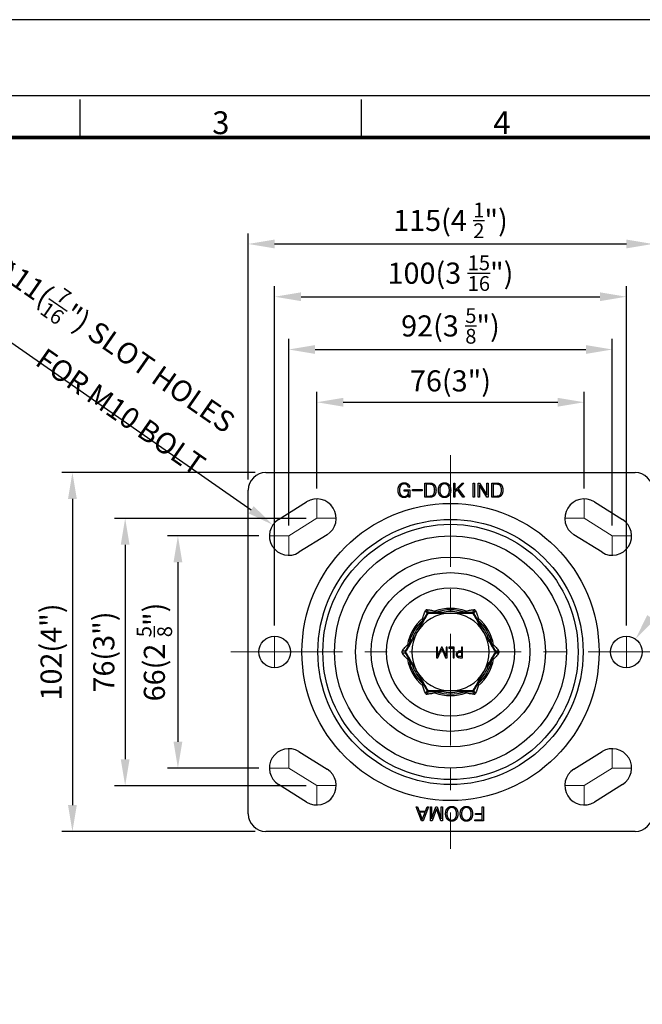
# Model space of a CAD drawing. Units: inches. Extents: x 0 to 2598, y 0 to 642.
# Drawn here: x 176 to 353, y 362 to 642 of the extents above; entities that cross this region are included whole.
import ezdxf
from ezdxf.enums import TextEntityAlignment as Align

# ---------------------------------------------------------------- set-up
doc = ezdxf.new("R2010")
doc.units = ezdxf.units.IN
doc.linetypes.add('CENTER', pattern=[50.8, 31.75, -6.35, 6.35, -6.35])
doc.layers.get('0').update_dxf_attribs({"color": 3})
doc.layers.add('3.중심선', color=1, linetype='CENTER', lineweight=9)
doc.styles.add('GDD', font='romans.shx', dxfattribs={"oblique": 15, "bigfont": 'whgtxt.shx'})
doc.styles.add('SECTION', font='swissli.ttf', dxfattribs={"height": 3})
doc.dimstyles.new('GDOK-3X', dxfattribs={"dimscale": 3, "dimtxt": 2, "dimasz": 2.5, "dimexe": 1, "dimexo": 1, "dimgap": 0.5, "dimtad": 1, "dimdsep": 46, "dimtxsty": 'GDD', "dimcen": 0, "dimclrd": 1, "dimclre": 1, "dimclrt": 4, "dimazin": 2, "dimtfac": 0.5, "dimtmove": 0, "dimatfit": 3, "dimfxl": 0, "dimfrac": 2, "dimtolj": 1, "dimarcsym": 0})
doc.dimstyles.new('GDOK-3X$3', dxfattribs={"dimscale": 3, "dimtxt": 2, "dimasz": 2.5, "dimexe": 1, "dimexo": 1, "dimgap": 0.5, "dimtad": 1, "dimdsep": 46, "dimtxsty": 'GDD', "dimcen": 0, "dimclrd": 1, "dimclre": 1, "dimclrt": 4, "dimazin": 2, "dimtfac": 0.5, "dimtofl": 0, "dimtmove": 0, "dimatfit": 3, "dimfxl": 0, "dimfrac": 2, "dimtolj": 1, "dimarcsym": 0})
doc.dimstyles.new('GDOK-3X$4', dxfattribs={"dimscale": 3, "dimtxt": 2, "dimasz": 2.5, "dimexe": 1, "dimexo": 1, "dimgap": 0.5, "dimtad": 1, "dimdsep": 46, "dimtxsty": 'GDD', "dimcen": 0, "dimclrd": 1, "dimclre": 1, "dimclrt": 4, "dimazin": 2, "dimtfac": 0.5, "dimtofl": 0, "dimtmove": 0, "dimatfit": 3, "dimfxl": 0, "dimfrac": 2, "dimtolj": 1, "dimarcsym": 0})

# ---------------------------------------------------------------- blocks, each defined once
blk = doc.blocks.new('FORMAT-홈피용-HOR')
at = {"color": 8}
for p, q in [((89.5, 281.5), (89.5, 286.5)), ((126.5, 281.5), (126.5, 286.5))]:
    blk.add_line(p, q, dxfattribs=at)
blk.add_lwpolyline([(0, 0), (401, 0), (401, 297), (0, 297)], close=True)
at = {"color": 5}
blk.add_lwpolyline([(10, 10), (391, 10), (391, 287), (10, 287)], close=True, dxfattribs=at)
at = {"const_width": 0.5}
blk.add_lwpolyline([(15.5, 15.5), (385.5, 15.5), (385.5, 281.5), (15.5, 281.5)], close=True, dxfattribs=at)
at = {"color": 8, "style": 'SECTION'}
for s, p in [('3', (108, 281)), ('4', (145, 281))]:
    blk.add_text(s, height=3, dxfattribs=at).set_placement(p, align=Align.BOTTOM_CENTER)
blk = doc.blocks.new('*D1')
at = {"color": 1, "lineweight": -2}
for p, q in [((260.58, 508.26), (260.58, 535.76)), ((336.58, 508.26), (336.58, 535.76)), ((268.08, 532.76), (329.08, 532.76))]:
    blk.add_line(p, q, dxfattribs=at)
at = {"color": 1}
for points in [[(268.08, 534.01), (268.08, 531.51), (260.58, 532.76)], [(329.08, 534.01), (329.08, 531.51), (336.58, 532.76)]]:
    blk.add_solid(points, dxfattribs=at)
at = {"layer": 'Defpoints', "color": 0}
for p in [(336.58, 532.76), (260.58, 505.26), (336.58, 505.26)]:
    blk.add_point(p, dxfattribs=at)
at = {"color": 4, "insert": (298.58, 538.84), "char_height": 6, "attachment_point": 5, "style": 'GDD'}
blk.add_mtext('\\A1;76(3")', dxfattribs=at)
blk = doc.blocks.new('*D2')
at = {"color": 1, "lineweight": -2}
for p, q in [((252.58, 497.76), (252.58, 550.76)), ((344.58, 497.76), (344.58, 550.76)), ((260.08, 547.76), (337.08, 547.76))]:
    blk.add_line(p, q, dxfattribs=at)
at = {"color": 1}
for points in [[(260.08, 549.01), (260.08, 546.51), (252.58, 547.76)], [(337.08, 549.01), (337.08, 546.51), (344.58, 547.76)]]:
    blk.add_solid(points, dxfattribs=at)
at = {"layer": 'Defpoints', "color": 0}
for p in [(344.58, 547.76), (252.58, 494.76), (344.58, 494.76)]:
    blk.add_point(p, dxfattribs=at)
at = {"color": 4, "insert": (298.58, 554.46), "char_height": 6, "attachment_point": 5, "style": 'GDD'}
blk.add_mtext('\\A1;92(3 {\\H0.7x;\\S5/8;\\H1.42857x;")}', dxfattribs=at)
blk = doc.blocks.new('*D3')
at = {"color": 1, "lineweight": -2}
for p, q in [((241.08, 510.76), (241.08, 580.76)), ((356.08, 510.76), (356.08, 580.76)), ((248.58, 577.76), (348.58, 577.76))]:
    blk.add_line(p, q, dxfattribs=at)
at = {"color": 1}
for points in [[(248.58, 579.01), (248.58, 576.51), (241.08, 577.76)], [(348.58, 579.01), (348.58, 576.51), (356.08, 577.76)]]:
    blk.add_solid(points, dxfattribs=at)
at = {"layer": 'Defpoints', "color": 0}
for p in [(356.08, 577.76), (241.08, 507.76), (356.08, 507.76)]:
    blk.add_point(p, dxfattribs=at)
at = {"color": 4, "insert": (298.58, 584.46), "char_height": 6, "attachment_point": 5, "style": 'GDD'}
blk.add_mtext('\\A1;115(4 {\\H0.7x;\\S1/2;\\H1.42857x;")}', dxfattribs=at)
blk = doc.blocks.new('*D4')
at = {"color": 1, "lineweight": -2}
for p, q in [((248.58, 469.26), (248.58, 565.76)), ((348.58, 469.26), (348.58, 565.76)), ((256.08, 562.76), (341.08, 562.76))]:
    blk.add_line(p, q, dxfattribs=at)
at = {"color": 1}
for points in [[(256.08, 564.01), (256.08, 561.51), (248.58, 562.76)], [(341.08, 564.01), (341.08, 561.51), (348.58, 562.76)]]:
    blk.add_solid(points, dxfattribs=at)
at = {"layer": 'Defpoints', "color": 0}
for p in [(348.58, 562.76), (248.58, 466.26), (348.58, 466.26)]:
    blk.add_point(p, dxfattribs=at)
at = {"color": 4, "insert": (298.58, 569.46), "char_height": 6, "attachment_point": 5, "style": 'GDD'}
blk.add_mtext('\\A1;100(3 {\\H0.7x;\\S15/16;\\H1.42857x;")}', dxfattribs=at)
blk = doc.blocks.new('*D5')
at = {"color": 1, "lineweight": -2}
for p, q in [((244.08, 494.76), (218.08, 494.76)), ((221.08, 487.26), (221.08, 436.26)), ((244.08, 428.76), (218.08, 428.76))]:
    blk.add_line(p, q, dxfattribs=at)
at = {"color": 1}
for points in [[(219.83, 487.26), (222.33, 487.26), (221.08, 494.76)], [(219.83, 436.26), (222.33, 436.26), (221.08, 428.76)]]:
    blk.add_solid(points, dxfattribs=at)
at = {"layer": 'Defpoints', "color": 0}
for p in [(247.08, 494.76), (221.08, 428.76), (247.08, 428.76)]:
    blk.add_point(p, dxfattribs=at)
at = {"color": 4, "insert": (214.38, 461.76), "char_height": 6, "attachment_point": 5, "rotation": 90, "style": 'GDD'}
blk.add_mtext('\\A1;66(2 {\\H0.7x;\\S5/8;\\H1.42857x;")}', dxfattribs=at)
blk = doc.blocks.new('*D6')
at = {"color": 1, "lineweight": -2}
for p, q in [((257.58, 499.76), (203.08, 499.76)), ((206.08, 492.26), (206.08, 431.26)), ((257.58, 423.76), (203.08, 423.76))]:
    blk.add_line(p, q, dxfattribs=at)
at = {"color": 1}
for points in [[(204.83, 492.26), (207.33, 492.26), (206.08, 499.76)], [(204.83, 431.26), (207.33, 431.26), (206.08, 423.76)]]:
    blk.add_solid(points, dxfattribs=at)
at = {"layer": 'Defpoints', "color": 0}
for p in [(260.58, 499.76), (206.08, 423.76), (260.58, 423.76)]:
    blk.add_point(p, dxfattribs=at)
at = {"color": 4, "insert": (200.01, 461.76), "char_height": 6, "attachment_point": 5, "rotation": 90, "style": 'GDD'}
blk.add_mtext('\\A1;76(3")', dxfattribs=at)
blk = doc.blocks.new('*D7')
at = {"color": 1, "lineweight": -2}
for p, q in [((243.08, 512.76), (188.08, 512.76)), ((191.08, 505.26), (191.08, 418.26)), ((243.08, 410.76), (188.08, 410.76))]:
    blk.add_line(p, q, dxfattribs=at)
at = {"color": 1}
for points in [[(189.83, 505.26), (192.33, 505.26), (191.08, 512.76)], [(189.83, 418.26), (192.33, 418.26), (191.08, 410.76)]]:
    blk.add_solid(points, dxfattribs=at)
at = {"layer": 'Defpoints', "color": 0}
for p in [(246.08, 512.76), (191.08, 410.76), (246.08, 410.76)]:
    blk.add_point(p, dxfattribs=at)
at = {"color": 4, "insert": (185.01, 461.76), "char_height": 6, "attachment_point": 5, "rotation": 90, "style": 'GDD'}
blk.add_mtext('\\A1;102(4")', dxfattribs=at)
blk = doc.blocks.new('*D8')
at = {"color": 1, "lineweight": -2}
blk.add_line((421.4, 564.07), (355.54, 471.54), dxfattribs=at)
at = {"color": 1}
blk.add_solid([(354.52, 472.27), (356.56, 470.82), (351.19, 465.43)], dxfattribs=at)
at = {"layer": 'Defpoints', "color": 0}
for p in [(351.19, 465.43), (345.97, 458.1)]:
    blk.add_point(p, dxfattribs=at)
at = {"color": 4, "insert": (392.54, 535.08), "char_height": 6, "attachment_point": 5, "rotation": 54.5586, "style": 'GDD'}
blk.add_mtext('\\A1;2-∅9({\\H0.7x;\\S3/8;\\H1.42857x;")} HOLES', dxfattribs=at)
blk = doc.blocks.new('*D9')
at = {"color": 1, "lineweight": -2}
blk.add_line((134.91, 576.71), (241.91, 502.19), dxfattribs=at)
at = {"color": 1}
blk.add_solid([(242.63, 503.22), (241.2, 501.17), (248.07, 497.91)], dxfattribs=at)
at = {"layer": 'Defpoints', "color": 0}
for p in [(248.07, 497.91), (257.09, 491.62)]:
    blk.add_point(p, dxfattribs=at)
at = {"color": 4, "insert": (232.59, 520.96), "char_height": 6, "attachment_point": 6, "rotation": 325.1444, "style": 'GDD'}
blk.add_mtext('\\A1;4-∅11({\\H0.7x;\\S7/16;\\H1.42857x;")} SLOT HOLES\\PFOR M10 BOLT', dxfattribs=at)
blk = doc.blocks.new('*D10')
at = {"color": 1, "lineweight": -2}
blk.add_line((489.31, 512.45), (431.47, 497.08), dxfattribs=at)
at = {"color": 1}
blk.add_solid([(431.15, 498.29), (431.79, 495.87), (424.22, 495.15)], dxfattribs=at)
at = {"layer": 'Defpoints', "color": 0}
for p in [(424.22, 495.15), (298.58, 461.76)]:
    blk.add_point(p, dxfattribs=at)
at = {"color": 4, "insert": (462.29, 512.2), "char_height": 6, "attachment_point": 5, "rotation": 14.8822, "style": 'GDD'}
blk.add_mtext('\\A1;R130(5 {\\H0.7x;\\S1/8;\\H1.42857x;")}', dxfattribs=at)

msp = doc.modelspace()

# ---------------------------------------------------------------- linework, layer by layer
for p, q in [((246.08, 512.764), (351.08, 512.764)), ((291.307, 509.769), (292.539, 509.769)), ((291.307, 505.769), (291.307, 509.769)), ((299.497, 509.769), (299.861, 509.769)), ((299.497, 505.769), (299.497, 509.769)), ((299.861, 507.653), (301.923, 509.769)), ((299.861, 509.769), (299.861, 507.653)), ((302.395, 509.769), (300.773, 508.108)), ((301.923, 509.769), (302.395, 509.769)), ((305.055, 509.769), (305.419, 509.769)), ((305.055, 505.769), (305.055, 509.769)), ((305.419, 509.769), (305.419, 505.769)), ((306.439, 509.769), (306.846, 509.769)), ((306.439, 505.769), (306.439, 509.769)), ((306.846, 509.769), (308.908, 506.404)), ((308.908, 509.769), (309.272, 509.769)), ((308.908, 506.404), (308.908, 509.769)), ((309.272, 509.769), (309.272, 505.769)), ((310.314, 509.769), (311.546, 509.769)), ((310.314, 505.769), (310.314, 509.769)), ((241.08, 415.764), (241.08, 507.764)), ((285.44, 507.821), (287.025, 507.821)), ((285.44, 507.49), (285.44, 507.821)), ((286.672, 507.49), (285.44, 507.49)), ((286.976, 508.602), (286.596, 508.602)), ((286.672, 507.473), (286.672, 507.49)), ((287.025, 507.821), (287.025, 505.769)), ((287.747, 507.62), (287.747, 507.919)), ((287.747, 507.919), (290.515, 507.919)), ((290.515, 507.62), (287.747, 507.62)), ((290.515, 507.919), (290.515, 507.62)), ((291.671, 509.438), (291.671, 506.1)), ((292.425, 509.438), (291.671, 509.438)), ((300.528, 507.864), (299.861, 507.18)), ((299.861, 507.18), (299.861, 505.769)), ((302.13, 505.769), (300.528, 507.864)), ((300.773, 508.108), (302.585, 505.769)), ((306.803, 509.156), (306.803, 505.769)), ((308.876, 505.769), (306.803, 509.156)), ((310.678, 509.438), (310.678, 506.1)), ((311.432, 509.438), (310.678, 509.438)), ((249.665, 499.428), (257.665, 504.428)), ((286.732, 505.769), (286.699, 506.426)), ((287.025, 505.769), (286.732, 505.769)), ((292.425, 505.769), (291.307, 505.769)), ((291.671, 506.1), (292.463, 506.1)), ((299.861, 505.769), (299.497, 505.769)), ((302.585, 505.769), (302.13, 505.769)), ((305.419, 505.769), (305.055, 505.769)), ((306.803, 505.769), (306.439, 505.769)), ((309.272, 505.769), (308.876, 505.769)), ((311.432, 505.769), (310.314, 505.769)), ((310.678, 506.1), (311.47, 506.1)), ((339.495, 504.428), (347.495, 499.428)), ((263.495, 495.1), (255.495, 490.1)), ((341.665, 490.1), (333.665, 495.1)), ((291.494, 473.544), (291.943, 472.768)), ((292.369, 473.014), (291.921, 473.79)), ((305.239, 473.79), (304.791, 473.014)), ((305.217, 472.768), (305.666, 473.544)), ((291.943, 472.768), (290.03, 469.454)), ((296.195, 473.014), (292.369, 473.014)), ((304.791, 473.014), (300.965, 473.014)), ((307.13, 469.454), (305.217, 472.768)), ((287.645, 465.324), (285.732, 462.01)), ((311.428, 462.01), (309.515, 465.324)), ((285.732, 462.01), (284.835, 462.01)), ((294.929, 463.139), (294.598, 463.139)), ((294.598, 463.139), (294.598, 460.139)), ((294.929, 461.115), (294.929, 463.139)), ((296.04, 463.139), (294.994, 460.819)), ((295.005, 460.139), (295.964, 462.242)), ((296.189, 463.139), (296.04, 463.139)), ((296.11, 462.608), (296.124, 462.608)), ((297.232, 460.836), (296.189, 463.139)), ((296.265, 462.253), (297.203, 460.139)), ((297.631, 463.139), (297.311, 463.139)), ((297.311, 463.139), (297.311, 461.107)), ((297.631, 460.139), (297.631, 463.139)), ((299.633, 463.139), (298.094, 463.139)), ((298.094, 463.139), (298.094, 462.838)), ((298.094, 462.838), (299.305, 462.838)), ((299.305, 462.838), (299.305, 460.139)), ((299.633, 460.139), (299.633, 463.139)), ((301.688, 462.001), (301.287, 462.001)), ((302.016, 463.139), (301.688, 463.139)), ((301.688, 463.139), (301.688, 462.001)), ((302.016, 460.139), (302.016, 463.139)), ((312.325, 462.01), (311.428, 462.01)), ((284.835, 461.518), (285.732, 461.518)), ((285.732, 461.518), (287.645, 458.204)), ((294.598, 460.139), (295.005, 460.139)), ((294.907, 460.535), (294.896, 460.535)), ((297.203, 460.139), (297.631, 460.139)), ((297.327, 460.535), (297.319, 460.535)), ((299.305, 460.139), (299.633, 460.139)), ((301.208, 460.139), (302.016, 460.139)), ((301.688, 460.445), (301.268, 460.445)), ((301.311, 461.692), (301.688, 461.692)), ((301.688, 461.692), (301.688, 460.445)), ((309.515, 458.204), (311.428, 461.518)), ((311.428, 461.518), (312.325, 461.518)), ((290.03, 454.074), (291.943, 450.76)), ((305.217, 450.76), (307.13, 454.074)), ((291.943, 450.76), (291.494, 449.984)), ((305.666, 449.984), (305.217, 450.76)), ((291.921, 449.738), (292.369, 450.514)), ((292.369, 450.514), (296.195, 450.514)), ((300.965, 450.514), (304.791, 450.514)), ((304.791, 450.514), (305.239, 449.738)), ((255.495, 433.428), (263.495, 428.428)), ((333.665, 428.428), (341.665, 433.428)), ((257.665, 419.1), (249.665, 424.1)), ((347.495, 424.1), (339.495, 419.1)), ((288.824, 417.758), (289.21, 417.758)), ((290.344, 413.758), (288.824, 417.758)), ((289.21, 417.758), (289.655, 416.537)), ((292.298, 417.758), (290.778, 413.758)), ((291.457, 416.537), (291.912, 417.758)), ((291.912, 417.758), (292.298, 417.758)), ((292.868, 417.758), (293.226, 417.758)), ((292.868, 413.758), (292.868, 417.758)), ((293.226, 414.312), (294.442, 417.758)), ((293.226, 417.758), (293.226, 414.312)), ((294.594, 417.189), (293.383, 413.758)), ((294.442, 417.758), (294.756, 417.758)), ((295.809, 413.758), (294.594, 417.189)), ((294.756, 417.758), (295.967, 414.312)), ((295.967, 417.758), (296.325, 417.758)), ((295.967, 414.312), (295.967, 417.758)), ((296.325, 417.758), (296.325, 413.758)), ((307.63, 417.758), (307.994, 417.758)), ((307.63, 415.864), (307.63, 417.758)), ((307.994, 417.758), (307.994, 413.758)), ((289.655, 416.537), (291.457, 416.537)), ((291.332, 416.206), (289.785, 416.206)), ((289.785, 416.206), (290.566, 414.149)), ((290.566, 414.149), (291.332, 416.206)), ((305.66, 415.864), (307.63, 415.864)), ((305.66, 415.533), (305.66, 415.864)), ((307.63, 415.533), (305.66, 415.533)), ((307.63, 414.089), (307.63, 415.533)), ((290.778, 413.758), (290.344, 413.758)), ((293.383, 413.758), (292.868, 413.758)), ((296.325, 413.758), (295.809, 413.758)), ((305.465, 414.089), (307.63, 414.089)), ((305.465, 413.758), (305.465, 414.089)), ((307.994, 413.758), (305.465, 413.758)), ((351.08, 410.764), (246.08, 410.764))]:
    msp.add_line(p, q)
for centre, radius in [((298.58, 461.764), 42.24), ((298.58, 461.764), 37.706), ((298.58, 461.764), 36.294), ((298.58, 461.764), 33.001), ((298.58, 461.764), 26.999), ((298.58, 461.764), 22.56), ((298.58, 461.764), 18.199), ((248.58, 461.764), 4.5), ((348.58, 461.764), 4.5)]:
    msp.add_circle(centre, radius)
for centre, radius, start, end in [((246.08, 507.764), 5, 90, 180), ((351.08, 507.764), 5, 0, 90), ((260.58, 499.764), 5.5, 302.00538, 122.00538), ((336.58, 499.764), 5.5, 57.99462, 237.99462), ((252.58, 494.764), 5.5, 122.00538, 302.00538), ((344.58, 494.764), 5.5, 237.99462, 57.99462), ((298.58, 461.764), 12.405, 69.14229, 110.85771), ((298.58, 461.764), 11.983, 70.7848, 109.2152), ((298.58, 461.764), 11.5, 78.03125, 101.96875), ((298.58, 461.764), 12.405, 129.14229, 170.85771), ((298.58, 461.764), 11.983, 130.7848, 169.2152), ((298.58, 461.764), 11, 90, 150), ((298.58, 461.764), 11, 30, 90), ((298.58, 461.764), 11.983, 10.7848, 49.2152), ((298.58, 461.764), 12.405, 9.14229, 50.85771), ((298.58, 461.764), 11.5, 138.03125, 161.96875), ((298.58, 461.764), 11.5, 18.03125, 41.96875), ((298.58, 461.764), 11, 150, 210), ((298.58, 461.764), 11, 330, 30), ((298.58, 461.764), 12.405, 189.14229, 230.85771), ((298.58, 461.764), 11.983, 190.7848, 229.2152), ((298.58, 461.764), 11.983, 310.7848, 349.2152), ((298.58, 461.764), 12.405, 309.14229, 350.85771), ((298.58, 461.764), 11.5, 198.03125, 221.96875), ((298.58, 461.764), 11, 210, 270), ((298.58, 461.764), 11, 270, 330), ((298.58, 461.764), 11.5, 318.03125, 341.96875), ((298.58, 461.764), 12.405, 249.14229, 290.85771), ((298.58, 461.764), 11.983, 250.7848, 289.2152), ((298.58, 461.764), 11.5, 258.03125, 281.96875), ((252.58, 428.764), 5.5, 57.99462, 237.99462), ((344.58, 428.764), 5.5, 302.00538, 122.00538), ((260.58, 423.764), 5.5, 237.99462, 57.99462), ((336.58, 423.764), 5.5, 122.00538, 302.00538), ((246.08, 415.764), 5, 180, 270), ((351.08, 415.764), 5, 270, 0)]:
    msp.add_arc(centre, radius, start, end)
for centre, major_axis in [((292.378, 472.506), (-0.255, 0.442)), ((304.782, 472.506), (0.255, 0.442)), ((286.176, 461.764), (-0.51, 0)), ((310.984, 461.764), (0.51, 0)), ((292.378, 451.022), (-0.255, -0.442)), ((304.782, 451.022), (0.255, -0.442))]:
    msp.add_ellipse(centre, major_axis=major_axis, ratio=0.9798955, start_param=5.7683358, end_param=6.7980348)
for points in [[(284.17, 509.324), (284.637, 509.872), (285.402, 509.872)], [(285.408, 509.541), (284.784, 509.541), (284.431, 509.096)], [(285.402, 509.872), (286.048, 509.872), (286.466, 509.541)], [(286.184, 509.292), (285.864, 509.541), (285.408, 509.541)], [(286.466, 509.541), (286.889, 509.199), (286.976, 508.602)], [(292.539, 509.769), (292.952, 509.769), (293.18, 509.737)], [(293.18, 509.737), (293.489, 509.688), (293.706, 509.552)], [(293.706, 509.552), (294.064, 509.319), (294.26, 508.874)], [(295.627, 509.313), (296.094, 509.872), (296.87, 509.872)], [(296.87, 509.547), (296.268, 509.547), (295.899, 509.08)], [(296.87, 509.872), (297.668, 509.872), (298.146, 509.313)], [(297.88, 509.08), (297.505, 509.547), (296.87, 509.547)], [(311.546, 509.769), (311.959, 509.769), (312.187, 509.737)], [(312.187, 509.737), (312.496, 509.688), (312.713, 509.552)], [(312.713, 509.552), (313.071, 509.319), (313.267, 508.874)], [(283.687, 507.777), (283.687, 508.754), (284.17, 509.324)], [(284.165, 506.225), (283.687, 506.806), (283.687, 507.777)], [(284.431, 509.096), (284.067, 508.63), (284.067, 507.783)], [(284.067, 507.783), (284.067, 506.963), (284.431, 506.469)], [(286.596, 508.602), (286.509, 509.042), (286.184, 509.292)], [(286.314, 506.383), (286.672, 506.784), (286.672, 507.473)], [(293.033, 509.417), (292.849, 509.438), (292.425, 509.438)], [(293.5, 509.265), (293.321, 509.384), (293.033, 509.417)], [(293.473, 506.247), (293.777, 506.431), (293.929, 506.811)], [(293.934, 508.706), (293.788, 509.08), (293.5, 509.265)], [(293.929, 506.811), (294.081, 507.186), (294.081, 507.767)], [(294.081, 507.767), (294.081, 508.326), (293.934, 508.706)], [(294.461, 507.777), (294.461, 507.094), (294.243, 506.627)], [(294.26, 508.874), (294.461, 508.418), (294.461, 507.777)], [(295.15, 507.767), (295.15, 508.738), (295.627, 509.313)], [(295.627, 506.225), (295.15, 506.8), (295.15, 507.767)], [(295.899, 509.08), (295.514, 508.592), (295.514, 507.767)], [(295.514, 507.767), (295.514, 506.942), (295.893, 506.453)], [(298.271, 507.767), (298.271, 508.602), (297.88, 509.08)], [(297.88, 506.453), (298.271, 506.936), (298.271, 507.767)], [(298.146, 509.313), (298.634, 508.744), (298.634, 507.767)], [(298.634, 507.767), (298.634, 506.795), (298.146, 506.225)], [(312.04, 509.417), (311.855, 509.438), (311.432, 509.438)], [(312.507, 509.265), (312.328, 509.384), (312.04, 509.417)], [(312.48, 506.247), (312.784, 506.431), (312.935, 506.811)], [(312.941, 508.706), (312.794, 509.08), (312.507, 509.265)], [(312.935, 506.811), (313.087, 507.186), (313.087, 507.767)], [(313.087, 507.767), (313.087, 508.326), (312.941, 508.706)], [(313.467, 507.777), (313.467, 507.094), (313.25, 506.627)], [(313.267, 508.874), (313.467, 508.418), (313.467, 507.777)], [(285.375, 505.655), (284.626, 505.655), (284.165, 506.225)], [(284.431, 506.469), (284.789, 505.986), (285.364, 505.986)], [(285.364, 505.986), (285.961, 505.986), (286.314, 506.383)], [(286.151, 505.878), (285.782, 505.655), (285.375, 505.655)], [(286.699, 506.426), (286.504, 506.089), (286.151, 505.878)], [(293.104, 505.802), (292.86, 505.769), (292.425, 505.769)], [(292.463, 506.1), (292.849, 506.1), (293.039, 506.127)], [(293.039, 506.127), (293.305, 506.155), (293.473, 506.247)], [(293.619, 505.943), (293.413, 505.84), (293.104, 505.802)], [(294.243, 506.627), (294.026, 506.165), (293.619, 505.943)], [(296.87, 505.655), (296.1, 505.655), (295.627, 506.225)], [(295.893, 506.453), (296.262, 505.981), (296.87, 505.981)], [(296.87, 505.981), (297.505, 505.981), (297.88, 506.453)], [(298.146, 506.225), (297.668, 505.655), (296.87, 505.655)], [(312.111, 505.802), (311.866, 505.769), (311.432, 505.769)], [(311.47, 506.1), (311.855, 506.1), (312.045, 506.127)], [(312.045, 506.127), (312.311, 506.155), (312.48, 506.247)], [(312.626, 505.943), (312.42, 505.84), (312.111, 505.802)], [(313.25, 506.627), (313.033, 506.165), (312.626, 505.943)], [(297.193, 415.761), (297.193, 416.733), (297.682, 417.303)], [(297.682, 417.303), (298.159, 417.872), (298.957, 417.872)], [(298.957, 417.547), (298.322, 417.547), (297.948, 417.075)], [(298.957, 417.872), (299.728, 417.872), (300.2, 417.303)], [(299.934, 417.075), (299.565, 417.547), (298.957, 417.547)], [(300.2, 417.303), (300.678, 416.727), (300.678, 415.761)], [(301.362, 415.761), (301.362, 416.733), (301.85, 417.303)], [(301.85, 417.303), (302.328, 417.872), (303.125, 417.872)], [(303.125, 417.547), (302.49, 417.547), (302.116, 417.075)], [(303.125, 417.872), (303.896, 417.872), (304.368, 417.303)], [(304.102, 417.075), (303.733, 417.547), (303.125, 417.547)], [(304.368, 417.303), (304.846, 416.727), (304.846, 415.761)], [(297.682, 414.214), (297.193, 414.784), (297.193, 415.761)], [(297.948, 417.075), (297.557, 416.592), (297.557, 415.761)], [(297.557, 415.761), (297.557, 414.925), (297.948, 414.448)], [(297.948, 414.448), (298.322, 413.981), (298.957, 413.981)], [(298.957, 413.981), (299.56, 413.981), (299.929, 414.448)], [(299.929, 414.448), (300.314, 414.936), (300.314, 415.761)], [(300.314, 415.761), (300.314, 416.586), (299.934, 417.075)], [(300.678, 415.761), (300.678, 414.79), (300.2, 414.214)], [(301.85, 414.214), (301.362, 414.784), (301.362, 415.761)], [(302.116, 417.075), (301.725, 416.592), (301.725, 415.761)], [(301.725, 415.761), (301.725, 414.925), (302.116, 414.448)], [(302.116, 414.448), (302.49, 413.981), (303.125, 413.981)], [(303.125, 413.981), (303.728, 413.981), (304.097, 414.448)], [(304.097, 414.448), (304.482, 414.936), (304.482, 415.761)], [(304.482, 415.761), (304.482, 416.586), (304.102, 417.075)], [(304.846, 415.761), (304.846, 414.79), (304.368, 414.214)], [(298.957, 413.655), (298.159, 413.655), (297.682, 414.214)], [(300.2, 414.214), (299.733, 413.655), (298.957, 413.655)], [(303.125, 413.655), (302.328, 413.655), (301.85, 414.214)], [(304.368, 414.214), (303.902, 413.655), (303.125, 413.655)]]:
    msp.add_open_spline(points, degree=2)
for points, knots in [([(290.75, 471.385), (290.749, 471.415), (290.752, 471.45), (290.775, 471.631), (290.842, 471.868), (291.024, 472.407), (291.194, 472.835), (291.397, 473.319), (291.445, 473.43), (291.494, 473.544)], [2.27915762, 2.27915762, 2.27915762, 2.27915762, 2.30536913, 2.30536913, 2.41094005, 2.41094005, 2.56068956, 2.56068956, 2.60341124, 2.60341124, 2.60341124, 2.60341124]), ([(291.921, 473.79), (291.909, 473.792), (291.896, 473.792), (291.846, 473.794), (291.806, 473.791), (291.732, 473.772), (291.699, 473.759), (291.635, 473.723), (291.606, 473.7), (291.548, 473.64), (291.523, 473.602), (291.501, 473.558), (291.497, 473.551), (291.494, 473.544)], [-0.40492733, -0.40492733, -0.40492733, -0.40492733, -0.39733872, -0.39733872, -0.3734891, -0.3734891, -0.35379715, -0.35379715, -0.33326346, -0.33326346, -0.30630633, -0.30630633, -0.30158808, -0.30158808, -0.30158808, -0.30158808]), ([(291.921, 473.79), (292.045, 473.776), (292.165, 473.762), (292.685, 473.696), (293.14, 473.629), (293.699, 473.517), (293.937, 473.457), (294.106, 473.386), (294.137, 473.371), (294.163, 473.356)], [1.70698612, 1.70698612, 1.70698612, 1.70698612, 1.7497078, 1.7497078, 1.8994573, 1.8994573, 2.00502822, 2.00502822, 2.03123974, 2.03123974, 2.03123974, 2.03123974]), ([(294.636, 473.079), (294.64, 473.077), (294.646, 473.074), (294.672, 473.067), (294.703, 473.061), (294.787, 473.05), (294.861, 473.044), (295.304, 473.015), (295.79, 473.014), (296.195, 473.014)], [0.39495138, 0.39495138, 0.39495138, 0.39495138, 0.39891572, 0.39891572, 0.41019222, 0.41019222, 0.43064859, 0.43064859, 0.55220746, 0.55220746, 0.55220746, 0.55220746]), ([(300.965, 473.014), (301.37, 473.014), (301.856, 473.015), (302.299, 473.044), (302.373, 473.05), (302.457, 473.061), (302.488, 473.067), (302.514, 473.074), (302.52, 473.077), (302.524, 473.079)], [0.99958947, 0.99958947, 0.99958947, 0.99958947, 1.12114834, 1.12114834, 1.14160471, 1.14160471, 1.15288121, 1.15288121, 1.15684555, 1.15684555, 1.15684555, 1.15684555]), ([(302.997, 473.356), (303.023, 473.371), (303.054, 473.386), (303.223, 473.457), (303.461, 473.517), (304.02, 473.629), (304.475, 473.696), (304.995, 473.762), (305.115, 473.776), (305.239, 473.79)], [2.27915762, 2.27915762, 2.27915762, 2.27915762, 2.30536913, 2.30536913, 2.41094005, 2.41094005, 2.56068956, 2.56068956, 2.60341124, 2.60341124, 2.60341124, 2.60341124]), ([(305.666, 473.544), (305.661, 473.555), (305.655, 473.566), (305.632, 473.611), (305.609, 473.644), (305.555, 473.698), (305.528, 473.721), (305.464, 473.758), (305.43, 473.771), (305.349, 473.792), (305.304, 473.795), (305.254, 473.792), (305.247, 473.791), (305.239, 473.79)], [-0.40492733, -0.40492733, -0.40492733, -0.40492733, -0.39733872, -0.39733872, -0.3734891, -0.3734891, -0.35379715, -0.35379715, -0.33326346, -0.33326346, -0.30630633, -0.30630633, -0.30158808, -0.30158808, -0.30158808, -0.30158808]), ([(305.666, 473.544), (305.715, 473.43), (305.763, 473.319), (305.966, 472.835), (306.136, 472.407), (306.318, 471.868), (306.385, 471.631), (306.408, 471.45), (306.411, 471.415), (306.41, 471.385)], [1.70698612, 1.70698612, 1.70698612, 1.70698612, 1.7497078, 1.7497078, 1.8994573, 1.8994573, 2.00502822, 2.00502822, 2.03123974, 2.03123974, 2.03123974, 2.03123974]), ([(290.03, 469.454), (290.232, 469.805), (290.474, 470.227), (290.671, 470.625), (290.703, 470.692), (290.735, 470.77), (290.746, 470.8), (290.752, 470.826), (290.753, 470.832), (290.753, 470.837)], [0.99797407, 0.99797407, 0.99797407, 0.99797407, 1.11953294, 1.11953294, 1.13998932, 1.13998932, 1.15126582, 1.15126582, 1.15523015, 1.15523015, 1.15523015, 1.15523015]), ([(306.407, 470.837), (306.407, 470.832), (306.408, 470.826), (306.414, 470.8), (306.425, 470.77), (306.457, 470.692), (306.489, 470.625), (306.686, 470.227), (306.928, 469.805), (307.13, 469.454)], [0.39495138, 0.39495138, 0.39495138, 0.39495138, 0.39891572, 0.39891572, 0.41019222, 0.41019222, 0.43064859, 0.43064859, 0.55220746, 0.55220746, 0.55220746, 0.55220746]), ([(286.809, 464.006), (286.813, 464.009), (286.818, 464.013), (286.837, 464.03), (286.858, 464.055), (286.909, 464.122), (286.952, 464.183), (287.198, 464.552), (287.442, 464.973), (287.645, 465.324)], [0.39333599, 0.39333599, 0.39333599, 0.39333599, 0.39730033, 0.39730033, 0.40857682, 0.40857682, 0.4290332, 0.4290332, 0.55059207, 0.55059207, 0.55059207, 0.55059207]), ([(309.515, 465.324), (309.718, 464.973), (309.962, 464.552), (310.208, 464.183), (310.251, 464.122), (310.302, 464.055), (310.323, 464.03), (310.342, 464.013), (310.347, 464.009), (310.351, 464.006)], [0.99958947, 0.99958947, 0.99958947, 0.99958947, 1.12114834, 1.12114834, 1.14160471, 1.14160471, 1.15288121, 1.15288121, 1.15684555, 1.15684555, 1.15684555, 1.15684555]), ([(284.835, 462.01), (284.819, 461.988), (284.804, 461.963), (284.778, 461.908), (284.767, 461.878), (284.752, 461.811), (284.75, 461.775), (284.754, 461.701), (284.763, 461.663), (284.789, 461.59), (284.809, 461.553), (284.835, 461.518)], [-0.071142362, -0.071142362, -0.071142362, -0.071142362, -0.059102193, -0.059102193, -0.046401156, -0.046401156, -0.033184417, -0.033184417, -0.018706142, -0.018706142, -0.002612647, -0.002612647, -0.002612647, -0.002612647]), ([(284.835, 462.01), (284.909, 462.11), (284.982, 462.207), (285.298, 462.625), (285.585, 462.985), (285.96, 463.413), (286.132, 463.59), (286.278, 463.701), (286.306, 463.72), (286.333, 463.735)], [1.70698612, 1.70698612, 1.70698612, 1.70698612, 1.7497078, 1.7497078, 1.8994573, 1.8994573, 2.00502822, 2.00502822, 2.03123974, 2.03123974, 2.03123974, 2.03123974]), ([(295.964, 462.242), (295.994, 462.314), (296.03, 462.401), (296.073, 462.509), (296.097, 462.57), (296.11, 462.608)], [-0.037117547, -0.037117547, -0.037117547, -0.037117547, -0.011926205, -0.011926205, 0, 0, 0, 0]), ([(296.124, 462.608), (296.135, 462.569), (296.154, 462.516), (296.2, 462.4), (296.235, 462.321), (296.265, 462.253)], [-0.037226467, -0.037226467, -0.037226467, -0.037226467, -0.022452124, -0.022452124, 0, 0, 0, 0]), ([(301.287, 462.001), (301.196, 462.004), (301.105, 461.999), (300.932, 461.968), (300.852, 461.944), (300.63, 461.846), (300.529, 461.76), (300.386, 461.613), (300.323, 461.52), (300.229, 461.292), (300.208, 461.162), (300.208, 461.031)], [-0.13126447, -0.13126447, -0.13126447, -0.13126447, -0.11567319, -0.11567319, -0.10110632, -0.10110632, -0.07392675, -0.07392675, -0.03950948, -0.03950948, 0, 0, 0, 0]), ([(310.827, 463.735), (310.854, 463.72), (310.882, 463.701), (311.028, 463.59), (311.2, 463.413), (311.575, 462.985), (311.862, 462.625), (312.178, 462.207), (312.251, 462.11), (312.325, 462.01)], [2.27915762, 2.27915762, 2.27915762, 2.27915762, 2.30536913, 2.30536913, 2.41094005, 2.41094005, 2.56068956, 2.56068956, 2.60341124, 2.60341124, 2.60341124, 2.60341124]), ([(312.325, 461.518), (312.341, 461.54), (312.356, 461.564), (312.382, 461.619), (312.393, 461.65), (312.408, 461.717), (312.41, 461.752), (312.406, 461.827), (312.397, 461.864), (312.371, 461.938), (312.351, 461.975), (312.325, 462.01)], [-0.071142362, -0.071142362, -0.071142362, -0.071142362, -0.059102193, -0.059102193, -0.046401156, -0.046401156, -0.033184417, -0.033184417, -0.018706142, -0.018706142, -0.002612647, -0.002612647, -0.002612647, -0.002612647]), ([(286.333, 459.793), (286.306, 459.808), (286.278, 459.827), (286.132, 459.938), (285.96, 460.115), (285.585, 460.542), (285.298, 460.903), (284.982, 461.321), (284.909, 461.418), (284.835, 461.518)], [2.27915762, 2.27915762, 2.27915762, 2.27915762, 2.30536913, 2.30536913, 2.41094005, 2.41094005, 2.56068956, 2.56068956, 2.60341124, 2.60341124, 2.60341124, 2.60341124]), ([(287.645, 458.204), (287.442, 458.555), (287.198, 458.976), (286.952, 459.345), (286.909, 459.406), (286.858, 459.473), (286.837, 459.497), (286.818, 459.515), (286.813, 459.519), (286.809, 459.522)], [0.99797407, 0.99797407, 0.99797407, 0.99797407, 1.11953294, 1.11953294, 1.13998932, 1.13998932, 1.15126582, 1.15126582, 1.15523015, 1.15523015, 1.15523015, 1.15523015]), ([(294.896, 460.535), (294.906, 460.639), (294.915, 460.747), (294.926, 460.938), (294.929, 461.028), (294.929, 461.115)], [-0.057497354, -0.057497354, -0.057497354, -0.057497354, -0.025961246, -0.025961246, 0, 0, 0, 0]), ([(294.994, 460.819), (294.978, 460.785), (294.964, 460.742), (294.936, 460.651), (294.921, 460.59), (294.907, 460.535)], [-0.028226946, -0.028226946, -0.028226946, -0.028226946, -0.017132217, -0.017132217, 0, 0, 0, 0]), ([(297.319, 460.535), (297.306, 460.593), (297.291, 460.658), (297.263, 460.753), (297.249, 460.799), (297.232, 460.836)], [-0.030167185, -0.030167185, -0.030167185, -0.030167185, -0.011934362, -0.011934362, 0, 0, 0, 0]), ([(297.311, 461.107), (297.311, 460.991), (297.312, 460.849), (297.317, 460.661), (297.321, 460.58), (297.327, 460.535)], [-0.03593856, -0.03593856, -0.03593856, -0.03593856, -0.01374556, -0.01374556, 0, 0, 0, 0]), ([(300.208, 461.031), (300.208, 460.959), (300.214, 460.888), (300.239, 460.754), (300.257, 460.692), (300.323, 460.54), (300.38, 460.46), (300.51, 460.336), (300.597, 460.269), (300.881, 460.159), (301.047, 460.139), (301.208, 460.139)], [-0.21954865, -0.21954865, -0.21954865, -0.21954865, -0.18092286, -0.18092286, -0.14567057, -0.14567057, -0.09132294, -0.09132294, -0.04831948, -0.04831948, 0, 0, 0, 0]), ([(300.552, 461.047), (300.552, 461.1), (300.556, 461.154), (300.576, 461.253), (300.59, 461.3), (300.639, 461.408), (300.68, 461.464), (300.781, 461.557), (300.846, 461.601), (301.055, 461.678), (301.186, 461.692), (301.311, 461.692)], [-0.14196524, -0.14196524, -0.14196524, -0.14196524, -0.11867699, -0.11867699, -0.09755177, -0.09755177, -0.06665867, -0.06665867, -0.03753885, -0.03753885, 0, 0, 0, 0]), ([(301.268, 460.445), (301.19, 460.445), (301.11, 460.451), (300.969, 460.477), (300.905, 460.495), (300.79, 460.549), (300.739, 460.584), (300.652, 460.674), (300.619, 460.727), (300.564, 460.869), (300.552, 460.959), (300.552, 461.047)], [-0.10706407, -0.10706407, -0.10706407, -0.10706407, -0.08373206, -0.08373206, -0.06408098, -0.06408098, -0.04548641, -0.04548641, -0.02648412, -0.02648412, 0, 0, 0, 0]), ([(310.351, 459.522), (310.347, 459.519), (310.342, 459.515), (310.323, 459.497), (310.302, 459.473), (310.251, 459.406), (310.208, 459.345), (309.962, 458.976), (309.718, 458.555), (309.515, 458.204)], [0.39333599, 0.39333599, 0.39333599, 0.39333599, 0.39730033, 0.39730033, 0.40857682, 0.40857682, 0.4290332, 0.4290332, 0.55059207, 0.55059207, 0.55059207, 0.55059207]), ([(312.325, 461.518), (312.251, 461.418), (312.178, 461.321), (311.862, 460.903), (311.575, 460.542), (311.2, 460.115), (311.028, 459.938), (310.882, 459.827), (310.854, 459.808), (310.827, 459.793)], [1.70698612, 1.70698612, 1.70698612, 1.70698612, 1.7497078, 1.7497078, 1.8994573, 1.8994573, 2.00502822, 2.00502822, 2.03123974, 2.03123974, 2.03123974, 2.03123974]), ([(290.753, 452.691), (290.753, 452.696), (290.752, 452.702), (290.746, 452.728), (290.735, 452.758), (290.703, 452.836), (290.671, 452.903), (290.474, 453.301), (290.232, 453.723), (290.03, 454.074)], [0.39333599, 0.39333599, 0.39333599, 0.39333599, 0.39730033, 0.39730033, 0.40857682, 0.40857682, 0.4290332, 0.4290332, 0.55059207, 0.55059207, 0.55059207, 0.55059207]), ([(307.13, 454.074), (306.928, 453.723), (306.686, 453.301), (306.489, 452.903), (306.457, 452.836), (306.425, 452.758), (306.414, 452.728), (306.408, 452.702), (306.407, 452.696), (306.407, 452.691)], [0.99797407, 0.99797407, 0.99797407, 0.99797407, 1.11953294, 1.11953294, 1.13998932, 1.13998932, 1.15126582, 1.15126582, 1.15523015, 1.15523015, 1.15523015, 1.15523015]), ([(291.494, 449.984), (291.445, 450.098), (291.397, 450.209), (291.194, 450.692), (291.024, 451.12), (290.842, 451.66), (290.775, 451.897), (290.752, 452.078), (290.749, 452.113), (290.75, 452.143)], [1.70698612, 1.70698612, 1.70698612, 1.70698612, 1.7497078, 1.7497078, 1.8994573, 1.8994573, 2.00502822, 2.00502822, 2.03123974, 2.03123974, 2.03123974, 2.03123974]), ([(306.41, 452.143), (306.411, 452.113), (306.408, 452.078), (306.385, 451.897), (306.318, 451.66), (306.136, 451.12), (305.966, 450.692), (305.763, 450.209), (305.715, 450.098), (305.666, 449.984)], [2.27915762, 2.27915762, 2.27915762, 2.27915762, 2.30536913, 2.30536913, 2.41094005, 2.41094005, 2.56068956, 2.56068956, 2.60341124, 2.60341124, 2.60341124, 2.60341124]), ([(291.494, 449.984), (291.499, 449.972), (291.505, 449.961), (291.528, 449.917), (291.551, 449.884), (291.605, 449.829), (291.632, 449.807), (291.696, 449.77), (291.73, 449.756), (291.811, 449.736), (291.856, 449.733), (291.906, 449.736), (291.913, 449.737), (291.921, 449.738)], [-0.40492733, -0.40492733, -0.40492733, -0.40492733, -0.39733872, -0.39733872, -0.3734891, -0.3734891, -0.35379715, -0.35379715, -0.33326346, -0.33326346, -0.30630633, -0.30630633, -0.30158808, -0.30158808, -0.30158808, -0.30158808]), ([(294.163, 450.172), (294.137, 450.156), (294.106, 450.141), (293.937, 450.071), (293.699, 450.01), (293.14, 449.899), (292.685, 449.831), (292.165, 449.766), (292.045, 449.752), (291.921, 449.738)], [2.27915762, 2.27915762, 2.27915762, 2.27915762, 2.30536913, 2.30536913, 2.41094005, 2.41094005, 2.56068956, 2.56068956, 2.60341124, 2.60341124, 2.60341124, 2.60341124]), ([(296.195, 450.514), (295.79, 450.514), (295.304, 450.513), (294.861, 450.484), (294.787, 450.478), (294.703, 450.466), (294.672, 450.461), (294.646, 450.453), (294.64, 450.451), (294.636, 450.449)], [0.99958947, 0.99958947, 0.99958947, 0.99958947, 1.12114834, 1.12114834, 1.14160471, 1.14160471, 1.15288121, 1.15288121, 1.15684555, 1.15684555, 1.15684555, 1.15684555]), ([(302.524, 450.449), (302.52, 450.451), (302.514, 450.453), (302.488, 450.461), (302.457, 450.466), (302.373, 450.478), (302.299, 450.484), (301.856, 450.513), (301.37, 450.514), (300.965, 450.514)], [0.39495138, 0.39495138, 0.39495138, 0.39495138, 0.39891572, 0.39891572, 0.41019222, 0.41019222, 0.43064859, 0.43064859, 0.55220746, 0.55220746, 0.55220746, 0.55220746]), ([(305.239, 449.738), (305.115, 449.752), (304.995, 449.766), (304.475, 449.831), (304.02, 449.899), (303.461, 450.01), (303.223, 450.071), (303.054, 450.141), (303.023, 450.156), (302.997, 450.172)], [1.70698612, 1.70698612, 1.70698612, 1.70698612, 1.7497078, 1.7497078, 1.8994573, 1.8994573, 2.00502822, 2.00502822, 2.03123974, 2.03123974, 2.03123974, 2.03123974]), ([(305.239, 449.738), (305.251, 449.736), (305.264, 449.735), (305.314, 449.734), (305.354, 449.737), (305.428, 449.756), (305.461, 449.769), (305.525, 449.805), (305.554, 449.828), (305.612, 449.888), (305.637, 449.925), (305.659, 449.97), (305.663, 449.977), (305.666, 449.984)], [-0.40492733, -0.40492733, -0.40492733, -0.40492733, -0.39733872, -0.39733872, -0.3734891, -0.3734891, -0.35379715, -0.35379715, -0.33326346, -0.33326346, -0.30630633, -0.30630633, -0.30158808, -0.30158808, -0.30158808, -0.30158808])]:
    msp.add_open_spline(points, degree=3, knots=knots)
for points, weights in [([(294.163, 473.356), (294.406, 473.21), (294.636, 473.079)], [1, 1.00072694367, 1]), ([(302.524, 473.079), (302.754, 473.21), (302.997, 473.356)], [1, 1.00072694366, 1]), ([(289.054, 467.264), (290.527, 469.816), (292.229, 472.764)], [1, 1.0379548493, 1]), ([(290.753, 470.837), (290.755, 471.102), (290.75, 471.385)], [1, 1.00072694367, 1]), ([(292.229, 472.764), (295.633, 472.764), (298.58, 472.764)], [1, 1.0379548493, 1]), ([(298.58, 472.764), (301.527, 472.764), (304.931, 472.764)], [1, 1.0379548493, 1]), ([(304.931, 472.764), (306.633, 469.816), (308.106, 467.264)], [1, 1.0379548493, 1]), ([(306.41, 471.385), (306.405, 471.102), (306.407, 470.837)], [1, 1.00072694367, 1]), ([(285.878, 461.764), (287.58, 464.711), (289.054, 467.264)], [1, 1.0379548493, 1]), ([(308.106, 467.264), (309.58, 464.711), (311.282, 461.764)], [1, 1.0379548493, 1]), ([(286.333, 463.735), (286.581, 463.872), (286.809, 464.006)], [1, 1.00072694367, 1]), ([(310.351, 464.006), (310.579, 463.872), (310.827, 463.735)], [1, 1.00072694367, 1]), ([(289.054, 456.264), (287.58, 458.816), (285.878, 461.764)], [1, 1.0379548493, 1]), ([(286.809, 459.522), (286.581, 459.656), (286.333, 459.793)], [1, 1.00072694367, 1]), ([(311.282, 461.764), (309.58, 458.816), (308.106, 456.264)], [1, 1.0379548493, 1]), ([(310.827, 459.793), (310.579, 459.656), (310.351, 459.522)], [1, 1.00072694366, 1]), ([(292.229, 450.764), (290.527, 453.711), (289.054, 456.264)], [1, 1.0379548493, 1]), ([(308.106, 456.264), (306.633, 453.711), (304.931, 450.764)], [1, 1.0379548493, 1]), ([(290.75, 452.143), (290.755, 452.426), (290.753, 452.691)], [1, 1.00072694367, 1]), ([(298.58, 450.764), (295.633, 450.764), (292.229, 450.764)], [1, 1.0379548493, 1]), ([(304.931, 450.764), (301.527, 450.764), (298.58, 450.764)], [1, 1.0379548493, 1]), ([(306.407, 452.691), (306.405, 452.426), (306.41, 452.143)], [1, 1.00072694366, 1]), ([(294.636, 450.449), (294.406, 450.318), (294.163, 450.172)], [1, 1.00072694367, 1]), ([(302.997, 450.172), (302.754, 450.318), (302.524, 450.449)], [1, 1.00072694366, 1])]:
    msp.add_rational_spline(points, weights, degree=2)
at = {"layer": '3.중심선'}
for p, q in [((298.58, 517.764), (298.58, 405.764)), ((260.58, 505.264), (260.58, 499.764)), ((336.58, 505.264), (336.58, 499.764)), ((252.58, 494.764), (260.58, 499.764)), ((260.58, 499.764), (266.08, 499.764)), ((336.58, 499.764), (331.08, 499.764)), ((336.58, 499.764), (344.58, 494.764)), ((247.08, 494.764), (252.58, 494.764)), ((252.58, 494.764), (252.58, 489.264)), ((350.08, 494.764), (344.58, 494.764)), ((344.58, 494.764), (344.58, 489.264)), ((248.58, 466.264), (248.58, 457.264)), ((348.58, 466.264), (348.58, 457.264)), ((236.08, 461.764), (433.08, 461.764)), ((252.58, 434.264), (252.58, 428.764)), ((344.58, 434.264), (344.58, 428.764)), ((252.58, 428.764), (247.08, 428.764)), ((260.58, 423.764), (252.58, 428.764)), ((336.58, 423.764), (344.58, 428.764)), ((344.58, 428.764), (350.08, 428.764)), ((260.58, 418.264), (260.58, 423.764)), ((260.58, 423.764), (266.08, 423.764)), ((331.08, 423.764), (336.58, 423.764)), ((336.58, 423.764), (336.58, 418.264))]:
    msp.add_line(p, q, dxfattribs=at)

# ---------------------------------------------------------------- block references
at = {"xscale": 2.16000000000131, "yscale": 2.159999999999673, "zscale": 2.16}
msp.add_blockref('FORMAT-홈피용-HOR', (0, 0), dxfattribs=at)

# ---------------------------------------------------------------- dimensions: what is measured, and where the dimension line sits
for base, p1, p2, text, picture, middle in [((356.08, 577.764), (241.08, 507.764), (356.08, 507.764), '<>(4 {\\H0.7x;\\S1#2;\\H1.42857x;")}', '*D3', (298.58, 577.764)), ((336.58, 532.764), (260.58, 505.264), (336.58, 505.264), '<>(3")', '*D1', (298.58, 532.764))]:
    dim = msp.add_linear_dim(base=base, p1=p1, p2=p2, text=text, dimstyle='GDOK-3X')
    dim.commit()
    dim.dimension.update_dxf_attribs({"geometry": picture, "text_midpoint": middle, "dimtype": 160})
for p1, p2, text, picture, middle in [((257.093, 491.621), (248.067, 497.907), '4-<>({\\H0.7x;\\S7#16;\\H1.42857x;")} SLOT HOLES\\PFOR M10 BOLT', '*D9', (181.486, 544.278)), ((345.971, 458.098), (351.189, 465.43), '2-<>({\\H0.7x;\\S3#8;\\H1.42857x;")} HOLES', '*D8', (397.995, 531.192))]:
    dim = msp.add_diameter_dim_2p(p1=p1, p2=p2, text=text, dimstyle='GDOK-3X$3')
    dim.commit()
    dim.dimension.update_dxf_attribs({"geometry": picture, "text_midpoint": middle, "dimtype": 163})
for base, p1, p2, text, picture, middle in [((348.58, 562.764), (248.58, 466.264), (348.58, 466.264), '<>(3 {\\H0.7x;\\S15#16;\\H1.42857x;")}', '*D4', (298.58, 569.464)), ((344.58, 547.764), (252.58, 494.764), (344.58, 494.764), '<>(3 {\\H0.7x;\\S5#8;\\H1.42857x;")}', '*D2', (298.58, 554.464))]:
    dim = msp.add_linear_dim(base=base, p1=p1, p2=p2, text=text, dimstyle='GDOK-3X')
    dim.commit()
    dim.dimension.update_dxf_attribs({"geometry": picture, "text_midpoint": middle})
dim = msp.add_radius_dim(center=(298.58, 461.764), mpoint=(424.218, 495.152), text='<>(5 {\\H0.7x;\\S1#8;\\H1.42857x;")}', dimstyle='GDOK-3X$4')
dim.commit()
dim.dimension.update_dxf_attribs({"geometry": '*D10', "text_midpoint": (462.291, 512.202)})
for base, p1, p2, text, picture, middle in [((191.08, 410.764), (246.08, 512.764), (246.08, 410.764), '<>(4")', '*D7', (185.009, 461.764)), ((206.08, 423.764), (260.58, 499.764), (260.58, 423.764), '<>(3")', '*D6', (200.009, 461.764))]:
    dim = msp.add_linear_dim(base=base, p1=p1, p2=p2, angle=90, text=text, dimstyle='GDOK-3X')
    dim.commit()
    dim.dimension.update_dxf_attribs({"geometry": picture, "text_midpoint": middle})
dim = msp.add_linear_dim(base=(221.08, 428.764), p1=(247.08, 494.764), p2=(247.08, 428.764), angle=90, text='<>(2 {\\H0.7x;\\S5#8;\\H1.42857x;")}', dimstyle='GDOK-3X')
dim.commit()
dim.dimension.update_dxf_attribs({"geometry": '*D5', "text_midpoint": (221.08, 461.764), "dimtype": 160})

doc.saveas('drawing.dxf')
